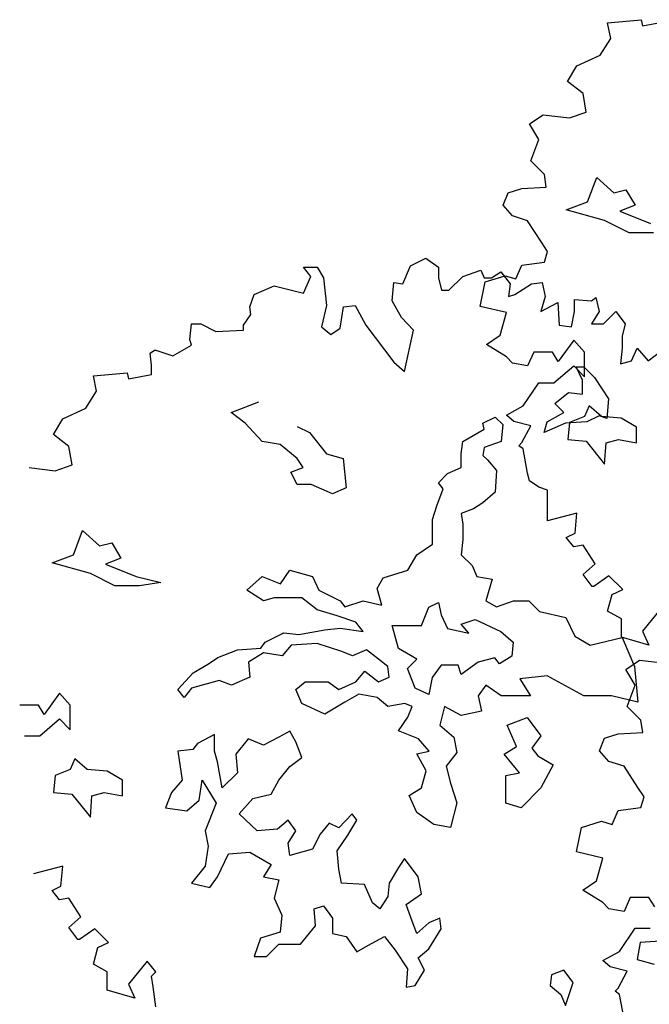
# Model space of a CAD drawing. Units: metres. Extents: x 89 to 672, y 292 to 607.
# Drawn here: x 114 to 120, y 508 to 517 of the extents above; entities that cross this region are included whole.
import ezdxf

# ---------------------------------------------------------------- set-up
doc = ezdxf.new("R2010")
doc.units = ezdxf.units.M
doc.header["$MEASUREMENT"] = 0
doc.layers.add('G', color=76, linetype='Continuous')

msp = doc.modelspace()

# ---------------------------------------------------------------- linework, layer by layer
at = {"layer": 'G'}
for p, q in [((119.3573, 517.4588), (119.6725, 517.4878)), ((119.3863, 517.3135), (119.3573, 517.4588)), ((119.6725, 517.4878), (119.6849, 517.4297)), ((119.6849, 517.4297), (119.9006, 517.4712)), ((119.2867, 517.1559), (119.3863, 517.3135)), ((119.0711, 517.0563), (119.2867, 517.1559)), ((118.9839, 516.911), (119.0711, 517.0563)), ((119.1291, 516.799), (118.9839, 516.911)), ((119.1582, 516.6247), (119.1291, 516.799)), ((119.0005, 516.5708), (119.1582, 516.6247)), ((118.6272, 516.5127), (118.7558, 516.5998)), ((118.7558, 516.5998), (119.0005, 516.5708)), ((118.7143, 516.3674), (118.6272, 516.5127)), ((118.6397, 516.1683), (118.7143, 516.3674)), ((118.7683, 516.0396), (118.6397, 516.1683)), ((118.7848, 515.9234), (118.7683, 516.0396)), ((119.1707, 515.7835), (119.256, 516.0127)), ((119.256, 516.0127), (119.4144, 515.8689)), ((118.4281, 515.8695), (118.5567, 515.911)), ((118.5567, 515.911), (118.7848, 515.9234)), ((119.4144, 515.8689), (119.529, 515.8981)), ((119.529, 515.8981), (119.6143, 515.7543)), ((118.3825, 515.7533), (118.4281, 515.8695)), ((118.4696, 515.6537), (118.3825, 515.7533)), ((118.9708, 515.7104), (119.1707, 515.7835)), ((119.3291, 515.6104), (118.9708, 515.7104)), ((119.6143, 515.7543), (119.4705, 515.6982)), ((118.6106, 515.6081), (118.4696, 515.6537)), ((119.5582, 515.4958), (119.3291, 515.6104)), ((119.4705, 515.6982), (119.7581, 515.5836)), ((118.7392, 515.4089), (118.6106, 515.6081)), ((119.7873, 515.4958), (119.5582, 515.4958)), ((118.7973, 515.3218), (118.7392, 515.4089)), ((117.5147, 515.1876), (117.6599, 515.2582)), ((117.6599, 515.2582), (117.776, 515.1752)), ((118.7683, 515.2222), (118.7973, 515.3218)), ((116.5151, 515.1752), (116.6436, 515.1752)), ((116.5856, 515.088), (116.5151, 515.1752)), ((116.6436, 515.1752), (116.7017, 515.0756)), ((117.4442, 515.0175), (117.5147, 515.1876)), ((117.776, 515.1752), (117.776, 515.0756)), ((118.4986, 515.0645), (118.5567, 515.1931)), ((118.5567, 515.1931), (118.7683, 515.2222)), ((116.5151, 514.9304), (116.5856, 515.088)), ((116.7017, 515.0756), (116.7307, 514.8142)), ((117.776, 515.0756), (117.805, 514.9594)), ((117.8756, 514.9594), (118.0041, 515.088)), ((118.0041, 515.088), (118.1742, 515.1461)), ((118.1742, 515.1461), (118.2032, 515.0756)), ((118.2032, 515.0756), (118.2737, 515.0756)), ((118.2124, 515.0354), (118.3991, 515.0935)), ((118.2737, 515.0756), (118.3609, 515.1295)), ((118.3609, 515.1295), (118.448, 515.0175)), ((118.3991, 515.0935), (118.4986, 515.0645)), ((116.0546, 514.9179), (116.2413, 515.0009)), ((116.2413, 515.0009), (116.5151, 514.9304)), ((117.3446, 514.8598), (117.3612, 515.03)), ((117.3612, 515.03), (117.4442, 515.0175)), ((118.1668, 514.8072), (118.2124, 515.0354)), ((118.448, 515.0175), (118.4314, 514.9013)), ((118.4894, 514.9179), (118.6471, 515.0175)), ((118.6471, 515.0175), (118.7466, 515.03)), ((118.7466, 515.03), (118.7756, 514.9013)), ((116.0132, 514.8017), (116.0546, 514.9179)), ((117.805, 514.9594), (117.8756, 514.9594)), ((118.4314, 514.9013), (118.4894, 514.9179)), ((118.7756, 514.9013), (118.7342, 514.7602)), ((119.207, 514.8598), (119.2485, 514.8889)), ((119.2485, 514.8889), (119.2775, 514.7602)), ((116.0256, 514.7312), (116.0132, 514.8017)), ((116.7307, 514.8142), (116.6851, 514.615)), ((116.8593, 514.6026), (116.8884, 514.8017)), ((116.8884, 514.8017), (117.0004, 514.8142)), ((117.0004, 514.8142), (117.0999, 514.6316)), ((117.4317, 514.7021), (117.3446, 514.8598)), ((118.4115, 514.7491), (118.1668, 514.8072)), ((118.7342, 514.7602), (118.8918, 514.8432)), ((118.8918, 514.8432), (118.9042, 514.6316)), ((119.0494, 514.8723), (119.207, 514.8598)), ((119.0494, 514.7602), (119.0494, 514.8723)), ((115.9551, 514.6316), (116.0256, 514.7312)), ((117.5437, 514.586), (117.4317, 514.7021)), ((118.3535, 514.5375), (118.4115, 514.7491)), ((119.0204, 514.615), (119.0494, 514.7602)), ((119.2775, 514.7602), (119.207, 514.644)), ((119.319, 514.644), (119.4351, 514.7602)), ((119.4351, 514.7602), (119.5223, 514.644)), ((115.4532, 514.4988), (115.4698, 514.644)), ((115.4698, 514.644), (115.5569, 514.644)), ((115.5569, 514.644), (115.6979, 514.5735)), ((115.9551, 514.586), (115.9551, 514.6316)), ((116.6851, 514.615), (116.7722, 514.5445)), ((116.7722, 514.5445), (116.8593, 514.6026)), ((117.0999, 514.6316), (117.3612, 514.2872)), ((118.9042, 514.6316), (119.0204, 514.615)), ((119.207, 514.644), (119.319, 514.644)), ((119.5223, 514.644), (119.4932, 514.5279)), ((115.6979, 514.5735), (115.9551, 514.586)), ((117.4608, 514.2), (117.5437, 514.586)), ((118.2249, 514.4504), (118.3535, 514.5375)), ((119.4932, 514.5279), (119.4932, 514.4158)), ((115.2956, 514.3453), (115.4698, 514.4449)), ((115.4698, 514.4449), (115.4532, 514.4988)), ((118.4115, 514.3342), (118.2249, 514.4504)), ((119.042, 514.4918), (118.8968, 514.2927)), ((119.1416, 514.3798), (119.042, 514.4918)), ((119.4932, 514.4158), (119.4766, 514.2706)), ((119.5803, 514.2996), (119.6342, 514.4158)), ((119.6342, 514.4158), (119.7379, 514.2996)), ((115.0841, 514.3702), (115.1255, 514.3992)), ((115.0965, 514.2581), (115.0841, 514.3702)), ((115.1255, 514.3992), (115.138, 514.3992)), ((115.138, 514.3992), (115.2956, 514.3453)), ((118.4696, 514.2761), (118.4115, 514.3342)), ((118.6687, 514.3798), (118.6106, 514.2512)), ((118.8429, 514.3798), (118.6687, 514.3798)), ((118.8968, 514.2927), (118.8429, 514.3798)), ((119.1416, 514.1474), (119.1416, 514.3798)), ((119.7379, 514.2996), (119.8665, 514.3992)), ((115.0965, 514.171), (115.0965, 514.2581)), ((117.3612, 514.2872), (117.4608, 514.2)), ((118.6106, 514.2512), (118.4696, 514.2761)), ((118.8554, 514.0935), (119.042, 514.2512)), ((119.042, 514.2512), (119.1416, 514.1474)), ((119.0632, 514.2437), (119.1363, 514.2437)), ((119.1217, 514.1169), (119.0632, 514.2437)), ((119.1363, 514.2437), (119.2362, 514.1437)), ((119.4766, 514.2706), (119.5803, 514.2996)), ((114.5531, 514.1585), (114.8684, 514.1876)), ((114.5822, 514.0133), (114.5531, 514.1585)), ((114.8684, 514.1876), (114.8808, 514.1295)), ((114.8808, 514.1295), (115.0965, 514.171)), ((119.2362, 514.1437), (119.3654, 513.9438)), ((118.5692, 513.8777), (118.7143, 514.0935)), ((118.7143, 514.0935), (118.8554, 514.0935)), ((119.1217, 513.9877), (119.1217, 514.1169)), ((114.4826, 513.8556), (114.5822, 514.0133)), ((118.8633, 513.8999), (118.9925, 514.0023)), ((118.9925, 514.0023), (119.1217, 513.9877)), ((115.8411, 513.8146), (116.0995, 513.9145)), ((118.4115, 513.7906), (118.5692, 513.8777)), ((118.9486, 513.8146), (118.8633, 513.8999)), ((119.1853, 513.8768), (119.1414, 513.7768)), ((119.2999, 513.7768), (119.1853, 513.8768)), ((119.3654, 513.9438), (119.3508, 513.7585)), ((114.2669, 513.756), (114.4826, 513.8556)), ((115.9703, 513.7146), (115.8411, 513.8146)), ((118.1931, 513.717), (118.3076, 513.7731)), ((118.3076, 513.7731), (118.3783, 513.7024)), ((118.4821, 513.7325), (118.4115, 513.7906)), ((118.7926, 513.7292), (118.9486, 513.8146)), ((119.1414, 513.7768), (119.0001, 513.7207)), ((119.2776, 513.7853), (119.1631, 513.7292)), ((119.3508, 513.7585), (119.2776, 513.7853)), ((119.4851, 513.7622), (119.2999, 513.7768)), ((114.1798, 513.6108), (114.2669, 513.756)), ((116.1287, 513.5439), (115.9703, 513.7146)), ((116.4577, 513.6853), (116.5723, 513.6293)), ((118.2052, 513.6585), (118.1931, 513.717)), ((118.3783, 513.7024), (118.3637, 513.5439)), ((118.6397, 513.691), (118.4821, 513.7325)), ((118.5567, 513.5333), (118.6397, 513.691)), ((118.7634, 513.6293), (118.7926, 513.7292)), ((118.9632, 513.7146), (118.7634, 513.6293)), ((119.1631, 513.7292), (118.9632, 513.7146)), ((119.0001, 513.7207), (118.9855, 513.5623)), ((119.6289, 513.6769), (119.4851, 513.7622)), ((119.6289, 513.533), (119.6289, 513.6769)), ((114.325, 513.4988), (114.1798, 513.6108)), ((116.5723, 513.6293), (116.7307, 513.4293)), ((118.0054, 513.5439), (118.2052, 513.6585)), ((114.354, 513.3245), (114.325, 513.4988)), ((116.2993, 513.5147), (116.1287, 513.5439)), ((116.4577, 513.3854), (116.2993, 513.5147)), ((117.9908, 513.4293), (118.0054, 513.5439)), ((118.3637, 513.5439), (118.2052, 513.4878)), ((118.5277, 513.5043), (118.5567, 513.5333)), ((118.5692, 513.4752), (118.5277, 513.5043)), ((118.9855, 513.5623), (119.1561, 513.5476)), ((119.1561, 513.5476), (119.3291, 513.3331)), ((119.3291, 513.3331), (119.3437, 513.533)), ((119.3437, 513.533), (119.4583, 513.5623)), ((119.4583, 513.5623), (119.6289, 513.533)), ((116.7307, 513.4293), (116.8867, 513.3854)), ((117.9908, 513.3001), (117.9908, 513.4293)), ((118.2052, 513.4878), (118.1931, 513.4147)), ((118.1931, 513.4147), (118.2345, 513.3732)), ((118.6106, 513.247), (118.5692, 513.4752)), ((114.1964, 513.2705), (114.354, 513.3245)), ((116.5138, 513.3001), (116.4577, 513.3854)), ((116.8867, 513.3854), (116.9159, 513.1124)), ((118.2345, 513.3732), (118.3198, 513.2733)), ((113.9517, 513.2996), (114.1964, 513.2705)), ((116.3992, 513.2562), (116.5138, 513.3001)), ((116.4577, 513.1416), (116.3992, 513.2562)), ((117.7763, 513.1587), (117.8616, 513.244)), ((117.8616, 513.244), (117.9908, 513.3001)), ((118.3198, 513.2733), (118.3076, 513.0709)), ((118.6272, 513.1764), (118.6106, 513.247)), ((116.5869, 513.1416), (116.4577, 513.1416)), ((116.7868, 513.0563), (116.5869, 513.1416)), ((117.8202, 513.1002), (117.7763, 513.1587)), ((118.7143, 513.1183), (118.6272, 513.1764)), ((116.9159, 513.1124), (116.7868, 513.0563)), ((117.7617, 512.9441), (117.8202, 513.1002)), ((118.3076, 513.0709), (118.1931, 512.9709)), ((118.7973, 513.0893), (118.7143, 513.1183)), ((118.7973, 512.9441), (118.7973, 513.0893)), ((117.7202, 512.8149), (117.7617, 512.9441)), ((118.1931, 512.9709), (118.1053, 512.9149)), ((118.7973, 512.803), (118.7973, 512.9441)), ((118.1053, 512.9149), (117.9908, 512.871)), ((117.9908, 512.871), (118.0054, 512.771)), ((119.0711, 512.8735), (118.7973, 512.803)), ((119.0545, 512.6868), (119.0711, 512.8735)), ((117.7202, 512.5857), (117.7202, 512.8149)), ((118.0054, 512.771), (118.0054, 512.6271)), ((114.3666, 512.4833), (114.4519, 512.7125)), ((114.4519, 512.7125), (114.6103, 512.5686)), ((118.9715, 512.6453), (119.0545, 512.6868)), ((114.6103, 512.5686), (114.7248, 512.5979)), ((114.7248, 512.5979), (114.8101, 512.454)), ((117.5764, 512.4857), (117.7202, 512.5857)), ((118.0054, 512.6271), (117.9908, 512.4857)), ((119.042, 512.5582), (118.9715, 512.6453)), ((119.1291, 512.5748), (119.042, 512.5582)), ((119.2411, 512.4005), (119.1291, 512.5748)), ((114.1667, 512.4101), (114.3666, 512.4833)), ((117.4911, 512.3419), (117.5764, 512.4857)), ((117.9908, 512.4857), (118.0907, 512.3833)), ((114.525, 512.3102), (114.1667, 512.4101)), ((114.8101, 512.454), (114.6663, 512.3979)), ((114.6663, 512.3979), (114.9539, 512.2833)), ((119.1291, 512.3009), (119.2411, 512.4005)), ((114.7541, 512.1956), (114.525, 512.3102)), ((116.3017, 512.2126), (116.387, 512.3419)), ((116.387, 512.3419), (116.6015, 512.2833)), ((117.262, 512.2687), (117.4911, 512.3419)), ((118.0907, 512.3833), (118.1346, 512.2833)), ((119.2121, 512.1888), (119.1291, 512.3009)), ((114.9539, 512.2833), (115.183, 512.2248)), ((115.183, 512.2248), (114.9832, 512.1956)), ((115.9873, 512.1541), (116.1287, 512.2833)), ((116.1287, 512.2833), (116.3017, 512.2126)), ((116.6015, 512.2833), (116.66, 512.1541)), ((117.2035, 512.1687), (117.262, 512.2687)), ((118.1346, 512.2833), (118.2784, 512.2565)), ((118.2784, 512.2565), (118.2199, 512.0542)), ((119.3697, 512.2884), (119.2287, 512.1888)), ((119.4983, 512.1598), (119.3697, 512.2884)), ((114.9832, 512.1956), (114.7541, 512.1956)), ((116.1433, 512.0542), (115.9873, 512.1541)), ((116.66, 512.1541), (116.8599, 512.0542)), ((117.2474, 512.0127), (117.2035, 512.1687)), ((119.2287, 512.1888), (119.2121, 512.1888)), ((119.3573, 511.9565), (119.3987, 512.1142)), ((119.3987, 512.1142), (119.4983, 512.1598)), ((116.2433, 512.0834), (116.1433, 512.0542)), ((116.5016, 512.0834), (116.2433, 512.0834)), ((116.6454, 511.9688), (116.5016, 512.0834)), ((116.8599, 512.0542), (116.9037, 511.9981)), ((116.9037, 511.9981), (117.0744, 512.0542)), ((117.0744, 512.0542), (117.2474, 512.0127)), ((117.6885, 511.9956), (117.7763, 512.0395)), ((117.7763, 512.0395), (117.8031, 511.9249)), ((118.2199, 512.0542), (118.3198, 511.9981)), ((118.3198, 511.9981), (118.4782, 512.0542)), ((118.4782, 512.0542), (118.622, 512.0542)), ((118.622, 512.0542), (118.7219, 511.9542)), ((116.8306, 511.9127), (116.6454, 511.9688)), ((117.6179, 511.825), (117.6885, 511.9956)), ((118.7219, 511.9542), (118.9657, 511.8981)), ((119.4858, 511.8859), (119.3573, 511.9565)), ((119.8591, 511.9855), (119.6849, 511.7697)), ((117.0037, 511.8542), (116.8306, 511.9127)), ((117.0744, 511.7689), (117.0037, 511.8542)), ((117.8031, 511.9249), (117.8616, 511.7957)), ((117.9908, 511.8371), (118.1199, 511.881)), ((118.0614, 511.7518), (117.9908, 511.8371)), ((118.1199, 511.881), (118.3612, 511.7664)), ((118.9657, 511.8981), (119.051, 511.725)), ((119.4858, 511.7158), (119.4858, 511.8859)), ((116.1579, 511.6689), (116.331, 511.7542)), ((116.331, 511.7542), (116.4724, 511.7396)), ((116.4724, 511.7396), (116.7161, 511.7835)), ((116.7161, 511.7835), (116.8599, 511.7981)), ((116.8599, 511.7981), (117.0744, 511.7689)), ((117.3449, 511.825), (117.6179, 511.825)), ((117.4034, 511.608), (117.3449, 511.825)), ((117.8616, 511.7957), (118.0614, 511.7518)), ((118.3612, 511.7664), (118.4758, 511.6665)), ((119.6849, 511.7697), (119.743, 511.6411)), ((116.1165, 511.6104), (116.1579, 511.6689)), ((116.6454, 511.6543), (116.4017, 511.6396)), ((116.8745, 511.5811), (116.6454, 511.6543)), ((118.4758, 511.6665), (118.4636, 511.5372)), ((119.051, 511.725), (119.1948, 511.6396)), ((119.1948, 511.6396), (119.4946, 511.7104)), ((119.743, 511.6411), (119.4858, 511.7158)), ((119.4946, 511.7104), (119.6091, 511.4397)), ((115.7144, 511.525), (115.8996, 511.5958)), ((115.8996, 511.5958), (116.1165, 511.6104)), ((116.1433, 511.5689), (116.002, 511.4812)), ((116.3164, 511.5397), (116.1433, 511.5689)), ((116.4017, 511.6396), (116.3164, 511.5397)), ((116.9744, 511.5397), (116.8745, 511.5811)), ((117.1036, 511.5958), (116.9744, 511.5397)), ((117.2182, 511.5104), (117.1036, 511.5958)), ((117.574, 511.508), (117.4034, 511.608)), ((115.6291, 511.4665), (115.7144, 511.525)), ((116.002, 511.4812), (116.0141, 511.3397)), ((117.3035, 511.4397), (117.2182, 511.5104)), ((117.4887, 511.4226), (117.574, 511.508)), ((118.1467, 511.4812), (117.9908, 511.3666)), ((118.3052, 511.5226), (118.1467, 511.4812)), ((118.349, 511.4665), (118.3052, 511.5226)), ((118.4636, 511.5372), (118.349, 511.4665)), ((119.528, 511.4123), (119.6566, 511.4995)), ((119.6566, 511.4995), (119.9013, 511.4704)), ((115.3415, 511.2251), (115.4853, 511.3812)), ((115.4853, 511.3812), (115.6291, 511.4665)), ((117.0037, 511.2959), (117.089, 511.3958)), ((117.089, 511.3958), (117.2182, 511.2959)), ((117.3181, 511.3397), (117.3035, 511.4397)), ((117.5594, 511.2373), (117.4887, 511.4226)), ((117.8031, 511.4519), (117.7178, 511.3373)), ((117.9615, 511.4519), (117.8031, 511.4519)), ((117.9908, 511.3666), (117.9615, 511.4519)), ((119.6151, 511.2671), (119.528, 511.4123)), ((119.6091, 511.4397), (119.6384, 511.1081)), ((115.729, 511.3105), (115.4706, 511.2373)), ((115.8435, 511.2666), (115.729, 511.3105)), ((116.0141, 511.3397), (115.8435, 511.2666)), ((116.4455, 511.2251), (116.5308, 511.2959)), ((116.5308, 511.2959), (116.7453, 511.2959)), ((116.7453, 511.2959), (116.8453, 511.2251)), ((116.8453, 511.2251), (117.0037, 511.2959)), ((117.2182, 511.2959), (117.3181, 511.3397)), ((117.7178, 511.3373), (117.6885, 511.1788)), ((118.7926, 511.3519), (118.5367, 511.3251)), ((118.5367, 511.3251), (118.6366, 511.1666)), ((119.1363, 511.1666), (118.7926, 511.3519)), ((114.2379, 511.1916), (114.0927, 510.9924)), ((114.3374, 511.0796), (114.2379, 511.1916)), ((115.4, 511.152), (115.3415, 511.2251)), ((115.4706, 511.2373), (115.4, 511.152)), ((116.5016, 511.0959), (116.4455, 511.2251)), ((117.6885, 511.1788), (117.5594, 511.2373)), ((118.2199, 511.2666), (118.1492, 511.1666)), ((118.3637, 511.1666), (118.2199, 511.2666)), ((119.5404, 511.0679), (119.6151, 511.2671)), ((116.9037, 511.1081), (116.7161, 510.9935)), ((117.0329, 511.1813), (116.9037, 511.1081)), ((117.2035, 511.152), (117.0329, 511.1813)), ((117.3035, 511.0667), (117.2035, 511.152)), ((118.1492, 511.1666), (118.1784, 511.0228)), ((118.6366, 511.1666), (118.3637, 511.1666)), ((119.3946, 511.1666), (119.1363, 511.1666)), ((119.6384, 511.1081), (119.3946, 511.1666)), ((114.0388, 511.0796), (113.8646, 511.0796)), ((114.0927, 510.9924), (114.0388, 511.0796)), ((114.3374, 510.8472), (114.3374, 511.0796)), ((116.7161, 510.9935), (116.5016, 511.0959)), ((117.4619, 511.0959), (117.3035, 511.0667)), ((117.5326, 511.0667), (117.4619, 511.0959)), ((117.4911, 510.9667), (117.5326, 511.0667)), ((117.8348, 511.0667), (117.7909, 510.8935)), ((117.9908, 510.9813), (117.8348, 511.0667)), ((118.1784, 511.0228), (117.9908, 510.9813)), ((119.669, 510.9393), (119.5404, 511.0679)), ((114.0512, 510.7933), (114.2379, 510.9509)), ((114.2379, 510.9509), (114.3374, 510.8472)), ((117.4034, 510.8375), (117.4911, 510.9667)), ((118.4197, 510.8935), (118.605, 510.9643)), ((118.605, 510.9643), (118.7341, 510.7911)), ((119.6856, 510.8231), (119.669, 510.9393)), ((116.387, 510.835), (116.2847, 510.7789)), ((116.4431, 510.7351), (116.387, 510.835)), ((117.5911, 510.7643), (117.4034, 510.8375)), ((117.7909, 510.8935), (117.9201, 510.7789)), ((118.505, 510.6912), (118.4197, 510.8935)), ((119.4575, 510.8106), (119.6856, 510.8231)), ((113.9102, 510.7933), (114.0512, 510.7933)), ((115.6851, 510.8058), (115.5267, 510.7204)), ((115.6851, 510.6497), (115.6851, 510.8058)), ((115.9995, 510.7643), (115.885, 510.6205)), ((116.1433, 510.7058), (115.9995, 510.7643)), ((116.2847, 510.7789), (116.1433, 510.7058)), ((116.5016, 510.5912), (116.4431, 510.7351)), ((117.691, 510.6497), (117.5911, 510.7643)), ((117.9201, 510.7789), (117.9493, 510.6375)), ((118.7341, 510.7911), (118.6488, 510.6765)), ((119.2833, 510.653), (119.3289, 510.7691)), ((119.3289, 510.7691), (119.4575, 510.8106)), ((115.4828, 510.6643), (115.3415, 510.6497)), ((115.3415, 510.6497), (115.3829, 510.3766)), ((115.5267, 510.7204), (115.4828, 510.6643)), ((115.7119, 510.5497), (115.6851, 510.6497)), ((117.5764, 510.6229), (117.691, 510.6497)), ((118.3905, 510.6205), (118.505, 510.6912)), ((118.6488, 510.6765), (118.7049, 510.6058)), ((119.3704, 510.5534), (119.2833, 510.653)), ((114.3812, 510.5766), (114.3373, 510.4766)), ((114.4957, 510.4766), (114.3812, 510.5766)), ((115.7558, 510.3059), (115.7119, 510.5497)), ((115.885, 510.6205), (115.8996, 510.4473)), ((116.387, 510.5059), (116.5016, 510.5912)), ((117.6617, 510.4644), (117.5764, 510.6229)), ((117.9493, 510.6375), (117.8494, 510.5083)), ((118.5343, 510.4473), (118.3905, 510.6205)), ((118.7049, 510.6058), (118.8487, 510.5205)), ((119.5114, 510.5077), (119.3704, 510.5534)), ((114.3373, 510.4766), (114.196, 510.4205)), ((114.681, 510.462), (114.4957, 510.4766)), ((114.8248, 510.3766), (114.681, 510.462)), ((116.2847, 510.3766), (116.387, 510.5059)), ((117.6179, 510.3059), (117.6617, 510.4644)), ((117.8494, 510.5083), (117.8908, 510.3498)), ((118.8487, 510.5205), (118.7341, 510.3059)), ((119.64, 510.3085), (119.5114, 510.5077)), ((114.196, 510.4205), (114.1813, 510.262)), ((114.8248, 510.2328), (114.8248, 510.3766)), ((115.3829, 510.3766), (115.283, 510.262)), ((115.5413, 510.1913), (115.5706, 510.3766)), ((115.5706, 510.3766), (115.6997, 510.1621)), ((115.8996, 510.4473), (115.7558, 510.3059)), ((116.214, 510.2474), (116.2847, 510.3766)), ((118.4051, 510.4205), (118.5343, 510.4473)), ((118.4051, 510.1621), (118.4051, 510.4205)), ((117.5033, 510.2352), (117.6179, 510.3059)), ((117.8908, 510.3498), (117.9493, 510.1645)), ((118.7341, 510.3059), (118.5489, 510.1182)), ((119.6981, 510.2214), (119.64, 510.3085)), ((114.1813, 510.262), (114.3519, 510.2474)), ((114.3519, 510.2474), (114.525, 510.0328)), ((114.525, 510.0328), (114.5396, 510.2328)), ((114.5396, 510.2328), (114.6542, 510.262)), ((114.6542, 510.262), (114.8248, 510.2328)), ((115.283, 510.262), (115.2269, 510.1182)), ((115.4268, 510.0914), (115.5413, 510.1913)), ((115.9142, 510.0621), (116.0434, 510.206)), ((116.0434, 510.206), (116.214, 510.2474)), ((117.5764, 510.0767), (117.5033, 510.2352)), ((119.669, 510.1218), (119.6981, 510.2214)), ((115.2269, 510.1182), (115.4268, 510.0914)), ((115.6997, 510.1621), (115.5974, 509.9036)), ((117.9493, 510.1645), (117.8908, 509.9353)), ((118.5489, 510.1182), (118.4051, 510.1621)), ((119.3994, 509.9641), (119.4575, 510.0928)), ((119.4575, 510.0928), (119.669, 510.1218)), ((116.0848, 509.9036), (115.9142, 510.0621)), ((116.3724, 510.0036), (116.2725, 509.9182)), ((116.4431, 509.9036), (116.3724, 510.0036)), ((116.972, 510.0621), (116.8453, 509.9329)), ((116.9306, 509.8622), (117.0159, 510.0036)), ((117.0159, 510.0036), (116.972, 510.0621)), ((117.7324, 509.9621), (117.5764, 510.0767)), ((115.5974, 509.9036), (115.6266, 509.7598)), ((116.2725, 509.9182), (116.0848, 509.9036)), ((116.3724, 509.789), (116.4431, 509.9036)), ((116.7575, 509.9768), (116.6722, 509.8743)), ((116.8453, 509.9329), (116.7575, 509.9768)), ((117.8908, 509.9353), (117.7324, 509.9621)), ((119.0676, 509.7069), (119.1132, 509.9351)), ((119.1132, 509.9351), (119.2999, 509.9932)), ((119.2999, 509.9932), (119.3994, 509.9641)), ((116.6722, 509.8743), (116.6015, 509.7329)), ((116.8306, 509.7183), (116.9306, 509.8622)), ((115.6266, 509.7598), (115.5974, 509.5744)), ((116.387, 509.6744), (116.3724, 509.789)), ((116.6015, 509.7329), (116.387, 509.6744)), ((116.8453, 509.5452), (116.8306, 509.7183)), ((115.7119, 509.4745), (115.8143, 509.689)), ((115.8143, 509.689), (116.0141, 509.7037)), ((116.0141, 509.7037), (116.214, 509.5891)), ((117.4594, 509.6452), (117.4034, 509.5598)), ((117.5886, 509.4745), (117.4594, 509.6452)), ((119.3123, 509.6488), (119.0676, 509.7069)), ((119.2542, 509.4371), (119.3123, 509.6488)), ((114.2669, 509.5733), (113.9932, 509.5028)), ((114.2503, 509.3866), (114.2669, 509.5733)), ((115.5974, 509.5744), (115.4706, 509.416)), ((116.214, 509.5891), (116.1433, 509.4745)), ((116.8721, 509.416), (116.8453, 509.5452)), ((117.4034, 509.5598), (117.3156, 509.416)), ((115.6412, 509.3745), (115.7119, 509.4745)), ((116.1433, 509.4745), (116.2847, 509.4452)), ((116.2847, 509.4452), (116.2433, 509.2745)), ((117.6179, 509.316), (117.5886, 509.4745)), ((114.1674, 509.3451), (114.2503, 509.3866)), ((115.4706, 509.416), (115.6412, 509.3745)), ((117.0865, 509.4038), (116.8721, 509.416)), ((117.1597, 509.2306), (117.0865, 509.4038)), ((117.3156, 509.416), (117.3035, 509.2892)), ((119.1257, 509.35), (119.2542, 509.4371)), ((119.3123, 509.2338), (119.1257, 509.35)), ((114.2379, 509.2579), (114.1674, 509.3451)), ((114.325, 509.2745), (114.2379, 509.2579)), ((114.437, 509.1002), (114.325, 509.2745)), ((116.2433, 509.2745), (116.3139, 509.1161)), ((117.3035, 509.2892), (117.2303, 509.1746)), ((117.4741, 509.216), (117.6179, 509.316)), ((119.5695, 509.2795), (119.5114, 509.1508)), ((119.7437, 509.2795), (119.5695, 509.2795)), ((119.7976, 509.1923), (119.7437, 509.2795)), ((116.6162, 509.1746), (116.7015, 509.2014)), ((116.6283, 509.0161), (116.6162, 509.1746)), ((116.7015, 509.2014), (116.7868, 509.0868)), ((117.2303, 509.1746), (117.1597, 509.2306)), ((117.5326, 509.06), (117.4741, 509.216)), ((119.3704, 509.1757), (119.3123, 509.2338)), ((119.5114, 509.1508), (119.3704, 509.1757)), ((114.325, 509.0007), (114.437, 509.1002)), ((116.3139, 509.1161), (116.2993, 508.9576)), ((116.7868, 509.0868), (116.7868, 508.9454)), ((117.7885, 509.0868), (117.6885, 509.0453)), ((117.8031, 508.9868), (117.7885, 509.0868)), ((114.408, 508.8886), (114.325, 509.0007)), ((114.5656, 508.9882), (114.4245, 508.8886)), ((114.6942, 508.8596), (114.5656, 508.9882)), ((116.487, 508.843), (116.6283, 509.0161)), ((117.574, 508.9454), (117.5326, 509.06)), ((117.6885, 509.0453), (117.574, 508.9454)), ((117.6885, 508.8015), (117.8031, 508.9868)), ((119.4699, 508.7774), (119.6151, 508.9931)), ((119.6151, 508.9931), (119.7561, 508.9931)), ((116.1141, 508.9015), (116.0556, 508.7284)), ((116.2993, 508.9576), (116.1141, 508.9015)), ((116.7868, 508.9454), (116.9159, 508.9161)), ((116.9159, 508.9161), (117.0159, 508.7723)), ((117.1158, 508.8308), (117.2742, 508.9161)), ((117.2742, 508.9161), (117.3741, 508.7869)), ((114.4245, 508.8886), (114.408, 508.8886)), ((114.5531, 508.6562), (114.5946, 508.8139)), ((114.5946, 508.8139), (114.6942, 508.8596)), ((116.1701, 508.7284), (116.2847, 508.843)), ((116.2847, 508.843), (116.487, 508.843)), ((117.0159, 508.7723), (117.1158, 508.8308)), ((117.5886, 508.7162), (117.6885, 508.8015)), ((119.6633, 508.8596), (119.6342, 508.7019)), ((119.8499, 508.872), (119.6633, 508.8596)), ((116.0556, 508.7284), (116.1701, 508.7284)), ((117.3741, 508.7869), (117.4887, 508.6138)), ((117.6471, 508.6016), (117.5886, 508.7162)), ((119.3123, 508.6902), (119.4699, 508.7774)), ((114.6817, 508.5857), (114.5531, 508.6562)), ((115.055, 508.6853), (114.8808, 508.4695)), ((115.138, 508.5857), (115.055, 508.6853)), ((117.4887, 508.6138), (117.4741, 508.4431)), ((119.3828, 508.6321), (119.3123, 508.6902)), ((119.5404, 508.5906), (119.3828, 508.6321)), ((119.6342, 508.7019), (119.7919, 508.6562)), ((114.6817, 508.4156), (114.6817, 508.5857)), ((115.0965, 508.5442), (115.138, 508.5857)), ((115.1131, 508.4446), (115.0965, 508.5442)), ((117.5594, 508.4577), (117.6471, 508.6016)), ((118.8341, 508.5577), (118.8194, 508.4577)), ((118.9486, 508.6016), (118.8341, 508.5577)), ((119.0363, 508.487), (118.9486, 508.6016)), ((119.4575, 508.433), (119.5404, 508.5906)), ((114.8808, 508.4695), (114.9389, 508.3409)), ((115.138, 508.2579), (115.1131, 508.4446)), ((117.4741, 508.4431), (117.5594, 508.4577)), ((118.8194, 508.4577), (118.9218, 508.3724)), ((118.9632, 508.27), (119.0363, 508.487)), ((119.4285, 508.4039), (119.4575, 508.433)), ((114.9389, 508.3409), (114.6817, 508.4156)), ((118.9218, 508.3724), (118.9632, 508.27)), ((119.4699, 508.3749), (119.4285, 508.4039)), ((119.5114, 508.1466), (119.4699, 508.3749))]:
    msp.add_line(p, q, dxfattribs=at)

doc.saveas('drawing.dxf')
